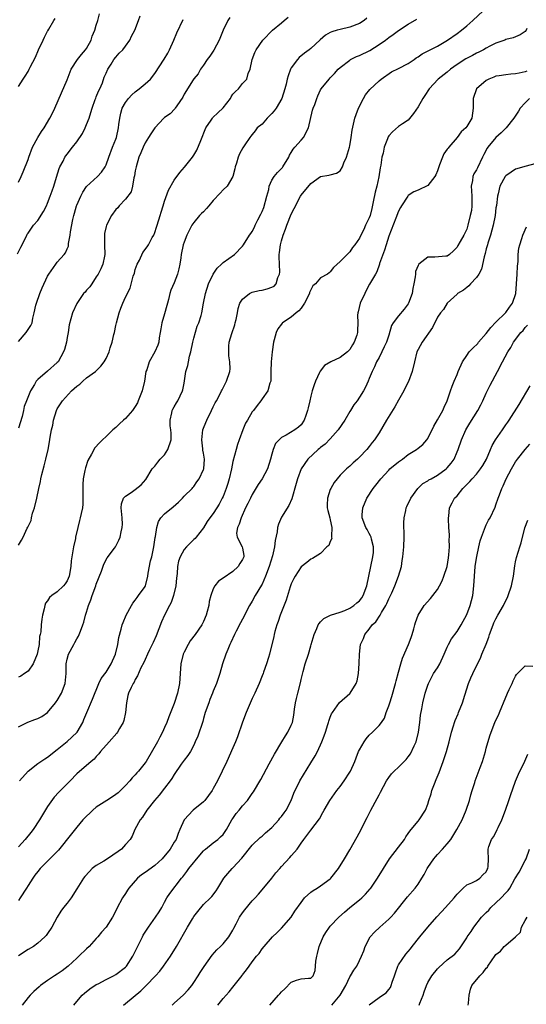
# Model space of a CAD drawing. Units: inches. Extents: x 2553000 to 2556000, y 1527000 to 1530000.
# Drawn here: x 2553883 to 2553987, y 1527959 to 1528161 of the extents above; entities that cross this region are included whole.
import ezdxf

# ---------------------------------------------------------------- set-up
doc = ezdxf.new("R2010")
doc.units = ezdxf.units.IN
doc.header["$MEASUREMENT"] = 0
doc.layers.add('LD25531527_2ft', color=123, linetype='Continuous')

msp = doc.modelspace()

# ---------------------------------------------------------------- linework, layer by layer
at = {"layer": 'LD25531527_2ft'}
for points, elevation in [([(2553882.86, 1528113.14), (2553883.49, 1528114.51), (2553883.76, 1528115), (2553884.75, 1528117), (2553884.84, 1528117.16), (2553885, 1528117.4), (2553886.13, 1528119), (2553887, 1528119.97), (2553888.19, 1528121.81), (2553888.76, 1528123), (2553889, 1528123.53), (2553889.54, 1528125), (2553889.91, 1528126.09), (2553890.25, 1528127), (2553890.84, 1528128.84), (2553891.36, 1528130.64), (2553891.52, 1528131), (2553892.18, 1528132.18), (2553892.57, 1528133), (2553892.74, 1528133.26), (2553893, 1528133.58), (2553894.14, 1528135), (2553895, 1528136.1), (2553896.14, 1528137.86), (2553896.72, 1528139), (2553897, 1528139.65), (2553897.51, 1528141), (2553897.89, 1528142.11), (2553898.12, 1528143), (2553898.78, 1528144.78), (2553898.89, 1528145.11), (2553899, 1528145.36), (2553899.45, 1528146.55), (2553899.7, 1528147), (2553900.26, 1528148.26), (2553900.64, 1528149.36), (2553901, 1528150.21), (2553901.37, 1528151), (2553902.03, 1528152.03), (2553902.62, 1528153), (2553903, 1528153.48), (2553903.72, 1528154.28), (2553904.43, 1528155), (2553905, 1528155.73), (2553905.88, 1528157), (2553906.23, 1528157.77), (2553906.88, 1528159), (2553907.62, 1528161), (2553908.02, 1528161.98)], 8976), ([(2553883, 1528127.81), (2553883.59, 1528129), (2553884.01, 1528129.99), (2553885, 1528132.52), (2553885.15, 1528133), (2553885.93, 1528135), (2553887, 1528137), (2553887.73, 1528138.27), (2553888.28, 1528139), (2553889.48, 1528141), (2553889.98, 1528142.02), (2553890.47, 1528143), (2553891.86, 1528146.14), (2553893, 1528148.87), (2553893.81, 1528151), (2553895.13, 1528153), (2553895.96, 1528154.04), (2553896.8, 1528155), (2553897, 1528155.28), (2553897.94, 1528157), (2553898.17, 1528157.83), (2553898.69, 1528159), (2553899, 1528160.05), (2553899.3, 1528161), (2553899.64, 1528162.36)], 8978), ([(2553883, 1528053.37), (2553883.62, 1528054.38), (2553883.97, 1528055), (2553884.83, 1528056.83), (2553884.95, 1528057.05), (2553885, 1528057.21), (2553885.6, 1528058.4), (2553885.69, 1528059), (2553885.94, 1528059.94), (2553886.3, 1528061), (2553886.82, 1528063), (2553887.22, 1528065), (2553887.56, 1528066.44), (2553887.64, 1528067), (2553887.83, 1528067.83), (2553888.33, 1528069.67), (2553888.66, 1528071), (2553889.12, 1528073), (2553889.42, 1528074.58), (2553889.55, 1528075.55), (2553889.81, 1528077), (2553890.05, 1528077.95), (2553890.22, 1528079), (2553890.83, 1528081), (2553891, 1528081.32), (2553891.64, 1528082.36), (2553892.03, 1528083), (2553893.93, 1528085), (2553895, 1528086.01), (2553895.59, 1528086.41), (2553896.2, 1528087), (2553897, 1528087.67), (2553898.85, 1528089), (2553898.93, 1528089.07), (2553899.94, 1528090.06), (2553900.61, 1528091), (2553901, 1528091.66), (2553901.65, 1528093), (2553901.84, 1528093.84), (2553902.26, 1528095), (2553902.58, 1528096.58), (2553902.7, 1528097), (2553903, 1528098.41), (2553903.16, 1528099), (2553903.71, 1528101), (2553904.04, 1528101.96), (2553904.41, 1528103), (2553905, 1528104.27), (2553905.91, 1528106.09), (2553906.57, 1528108.57), (2553906.8, 1528109.2), (2553907, 1528109.89), (2553907.4, 1528111), (2553907.83, 1528111.83), (2553908.57, 1528113.43), (2553909.43, 1528114.57), (2553909.69, 1528115), (2553910.47, 1528116.46), (2553910.77, 1528117), (2553911, 1528117.55), (2553911.36, 1528118.64), (2553911.45, 1528119), (2553912.07, 1528121), (2553912.28, 1528121.72), (2553912.7, 1528123), (2553913, 1528123.96), (2553913.82, 1528126.18), (2553915, 1528128.22), (2553916.14, 1528129.86), (2553917.07, 1528130.93), (2553918.73, 1528133), (2553919, 1528133.38), (2553919.6, 1528134.4), (2553920.41, 1528136.41), (2553921.5, 1528139), (2553922.55, 1528140.55), (2553922.84, 1528141), (2553922.91, 1528141.09), (2553923.96, 1528142.04), (2553925, 1528143.12), (2553926.5, 1528145), (2553926.66, 1528145.34), (2553927, 1528145.9), (2553927.54, 1528146.46), (2553928.18, 1528147), (2553929, 1528148.07), (2553929.87, 1528149), (2553930.16, 1528150.16), (2553930.53, 1528151), (2553930.98, 1528152.98), (2553931.55, 1528154.45), (2553931.79, 1528155), (2553933.13, 1528157), (2553935.17, 1528159), (2553937, 1528160.51), (2553937.52, 1528161), (2553938.33, 1528161.67)], 8970), ([(2553926.37, 1528161.63), (2553925.99, 1528161), (2553925.02, 1528159), (2553924.17, 1528157), (2553923.1, 1528154.9), (2553922.3, 1528153.7), (2553921.77, 1528153), (2553921, 1528151.86), (2553920.36, 1528151), (2553919.9, 1528150.1), (2553919, 1528149.07), (2553918.84, 1528148.84), (2553917, 1528145.9), (2553916.72, 1528145.28), (2553915.54, 1528143.54), (2553915.21, 1528143), (2553915.12, 1528142.88), (2553914.12, 1528141.88), (2553913, 1528141.1), (2553912.88, 1528141), (2553911, 1528138.99), (2553910.21, 1528137.79), (2553909.72, 1528137), (2553909, 1528135.89), (2553908.58, 1528135), (2553908.12, 1528133.88), (2553907.74, 1528133), (2553907.15, 1528131), (2553907, 1528130.16), (2553906.85, 1528129.15), (2553906.72, 1528128.72), (2553906.43, 1528127), (2553906.14, 1528125.86), (2553905, 1528124.34), (2553903.71, 1528123), (2553903.39, 1528122.61), (2553903, 1528122.24), (2553902.12, 1528121), (2553901.08, 1528119), (2553901, 1528118.72), (2553900.7, 1528117.3), (2553900.66, 1528117), (2553900.69, 1528115), (2553900.76, 1528113), (2553900.69, 1528112.69), (2553900.34, 1528111), (2553899.93, 1528110.07), (2553899.36, 1528109), (2553899, 1528108.42), (2553898.05, 1528107), (2553897.66, 1528106.34), (2553897, 1528105.65), (2553896.7, 1528105.3), (2553896.38, 1528105), (2553894.97, 1528102.97), (2553894.13, 1528101), (2553893.79, 1528099.79), (2553893.42, 1528098.58), (2553893.19, 1528097), (2553893, 1528095.98), (2553892.86, 1528095), (2553892.49, 1528093.51), (2553892.29, 1528093), (2553891.16, 1528091), (2553891, 1528090.82), (2553889, 1528089.06), (2553887, 1528087.35), (2553886.69, 1528087), (2553886.34, 1528086.34), (2553885.51, 1528085), (2553884.7, 1528083), (2553884.22, 1528081.78), (2553884.07, 1528081), (2553883.76, 1528079.76), (2553883, 1528077.37)], 8972), ([(2553954.49, 1528161.51), (2553953.92, 1528161), (2553953, 1528160.39), (2553951, 1528159.64), (2553949, 1528159.18), (2553948.44, 1528159), (2553947.32, 1528158.68), (2553947, 1528158.52), (2553946.02, 1528157.98), (2553944.95, 1528157.05), (2553943, 1528155.24), (2553942.7, 1528155), (2553941.71, 1528154.29), (2553940.6, 1528153.4), (2553940.27, 1528153), (2553939, 1528151.27), (2553938.85, 1528151), (2553938.33, 1528149.67), (2553938.14, 1528149), (2553937.93, 1528147.93), (2553937.71, 1528147), (2553937.06, 1528145), (2553935.87, 1528143), (2553935.52, 1528142.48), (2553935, 1528141.9), (2553934.03, 1528141), (2553933, 1528139.75), (2553932.03, 1528139), (2553931.6, 1528138.4), (2553931, 1528137.62), (2553930.71, 1528137.29), (2553930.49, 1528137), (2553929.47, 1528135.47), (2553929.08, 1528134.92), (2553928.37, 1528133.63), (2553928.1, 1528133), (2553927.73, 1528131.73), (2553927.48, 1528131), (2553927.42, 1528130.58), (2553927.01, 1528129), (2553925.85, 1528127), (2553925, 1528126.27), (2553924.42, 1528125.58), (2553923, 1528124.08), (2553922.05, 1528123), (2553921.59, 1528122.41), (2553921, 1528121.79), (2553920.59, 1528121.41), (2553920.2, 1528121), (2553919, 1528119.57), (2553918.59, 1528119), (2553918.17, 1528118.17), (2553917.55, 1528117), (2553917, 1528115.56), (2553916.83, 1528115), (2553916.43, 1528113), (2553916.35, 1528112.35), (2553916.14, 1528111), (2553915.91, 1528110.09), (2553915.68, 1528109), (2553915, 1528107.17), (2553914.32, 1528105.68), (2553914.1, 1528105), (2553913.8, 1528103.8), (2553913.57, 1528103), (2553913.47, 1528102.53), (2553913, 1528100.8), (2553912.46, 1528099), (2553912.24, 1528097.76), (2553912.09, 1528097), (2553911.92, 1528095.92), (2553911.8, 1528095), (2553911.59, 1528094.41), (2553911, 1528093), (2553909.86, 1528091), (2553909.33, 1528089.33), (2553909.19, 1528089), (2553908.86, 1528087), (2553908.38, 1528085), (2553907.61, 1528083), (2553907.43, 1528082.57), (2553907, 1528081.8), (2553906.42, 1528081), (2553905, 1528079.37), (2553904.6, 1528079), (2553903.74, 1528078.26), (2553903, 1528077.53), (2553902.37, 1528077), (2553901, 1528075.64), (2553900.27, 1528075), (2553899.64, 1528074.36), (2553898.69, 1528073.31), (2553898, 1528072), (2553897.24, 1528070.76), (2553896.75, 1528069.25), (2553896.65, 1528068.65), (2553896.32, 1528067), (2553896.22, 1528065.78), (2553896.2, 1528065), (2553896.23, 1528063), (2553896.22, 1528061.78), (2553896.14, 1528061), (2553895.88, 1528059.88), (2553895.72, 1528059), (2553895.55, 1528058.45), (2553895.19, 1528057), (2553894.75, 1528055), (2553894.7, 1528054.7), (2553894.31, 1528053), (2553894.19, 1528052.19), (2553893.96, 1528051), (2553893.85, 1528050.15), (2553893.75, 1528049), (2553893.4, 1528047), (2553893, 1528046.01), (2553892.59, 1528045.41), (2553892.25, 1528045), (2553891, 1528043.78), (2553889.88, 1528043), (2553889.39, 1528042.61), (2553889, 1528041.97), (2553888.57, 1528041.43), (2553888.44, 1528041), (2553888.32, 1528040.32), (2553887.96, 1528039), (2553887.85, 1528038.15), (2553887.71, 1528037), (2553887.59, 1528035.59), (2553887.49, 1528035), (2553887.37, 1528034.63), (2553887.25, 1528033), (2553887, 1528031.69), (2553886.83, 1528031), (2553886.03, 1528029), (2553885, 1528027.5), (2553884.29, 1528027), (2553883.49, 1528026.51), (2553883, 1528026.3)], 8968), ([(2553883, 1528147.44), (2553883.98, 1528149), (2553884.39, 1528149.61), (2553885, 1528150.58), (2553885.24, 1528151), (2553885.46, 1528151.46), (2553886.52, 1528153.48), (2553887.16, 1528155), (2553888.07, 1528157), (2553888.37, 1528157.63), (2553889, 1528158.81), (2553889.08, 1528158.92), (2553889.25, 1528159.25), (2553890.28, 1528161), (2553890.54, 1528161.46)], 8980), ([(2553883, 1528016.09), (2553884.95, 1528017.05), (2553886.4, 1528017.6), (2553887, 1528017.81), (2553887.8, 1528018.2), (2553889, 1528019), (2553890.65, 1528021), (2553890.79, 1528021.21), (2553891, 1528021.49), (2553891.88, 1528023), (2553892.64, 1528025), (2553892.8, 1528027), (2553892.8, 1528029), (2553893, 1528029.95), (2553893.28, 1528031), (2553894.39, 1528033), (2553894.62, 1528033.38), (2553895, 1528034.13), (2553895.34, 1528034.66), (2553895.49, 1528035), (2553895.73, 1528035.73), (2553896.23, 1528037), (2553896.42, 1528037.58), (2553896.79, 1528039), (2553897, 1528039.62), (2553897.42, 1528041), (2553897.89, 1528042.11), (2553898.18, 1528043), (2553898.88, 1528045), (2553899, 1528045.39), (2553900.05, 1528048.05), (2553900.57, 1528049.43), (2553901.25, 1528050.75), (2553902.73, 1528052.73), (2553902.91, 1528053), (2553903.59, 1528054.41), (2553903.91, 1528055), (2553904.13, 1528056.13), (2553904.33, 1528057), (2553904.36, 1528057.64), (2553904.29, 1528059), (2553904.1, 1528061), (2553904.14, 1528061.86), (2553904.56, 1528063), (2553905, 1528063.39), (2553906.15, 1528064.15), (2553907, 1528064.76), (2553908.23, 1528065.77), (2553909.17, 1528066.83), (2553910.49, 1528069), (2553911, 1528069.56), (2553911.6, 1528070.4), (2553912.12, 1528071), (2553913, 1528071.92), (2553913.7, 1528073), (2553914.33, 1528075), (2553914.34, 1528076.34), (2553914.27, 1528077), (2553914.14, 1528077.86), (2553914.12, 1528079), (2553914.51, 1528080.51), (2553914.59, 1528081), (2553914.72, 1528081.28), (2553915, 1528081.74), (2553915.44, 1528082.56), (2553915.71, 1528083), (2553916.66, 1528085), (2553916.74, 1528085.26), (2553917, 1528086.59), (2553917.39, 1528089), (2553917.76, 1528090.24), (2553917.89, 1528091), (2553918.13, 1528092.13), (2553918.38, 1528093), (2553918.8, 1528095), (2553919, 1528095.83), (2553919.71, 1528098.29), (2553920.02, 1528099), (2553920.5, 1528100.5), (2553920.64, 1528101), (2553921, 1528103), (2553921.38, 1528105), (2553922.04, 1528107), (2553923, 1528108.97), (2553923.82, 1528110.18), (2553924.67, 1528111), (2553925, 1528111.37), (2553927.35, 1528113), (2553929, 1528114.7), (2553929.2, 1528115), (2553930.45, 1528117), (2553930.7, 1528117.3), (2553931, 1528117.72), (2553931.42, 1528118.58), (2553931.58, 1528119), (2553932.12, 1528120.12), (2553932.75, 1528121.25), (2553933, 1528121.82), (2553933.35, 1528122.65), (2553934.01, 1528125), (2553934.36, 1528126.36), (2553934.46, 1528127), (2553935, 1528128.22), (2553935.49, 1528129), (2553936.19, 1528129.81), (2553937, 1528130.64), (2553937.17, 1528130.83), (2553937.28, 1528131), (2553938.49, 1528133), (2553938.63, 1528133.37), (2553939, 1528133.96), (2553939.38, 1528134.62), (2553939.73, 1528135), (2553941, 1528136.45), (2553941.51, 1528137), (2553942.54, 1528139), (2553943.37, 1528142.64), (2553943.49, 1528143), (2553943.8, 1528143.8), (2553944.22, 1528145), (2553944.44, 1528145.56), (2553945, 1528146.77), (2553945.12, 1528147), (2553946.74, 1528149), (2553947, 1528149.25), (2553947.85, 1528150.15), (2553948.6, 1528151), (2553949, 1528151.37), (2553951, 1528152.91), (2553951.15, 1528153), (2553952.38, 1528153.62), (2553953, 1528153.84), (2553955.12, 1528154.88), (2553957, 1528156.07), (2553958.33, 1528157), (2553959, 1528157.53), (2553959.88, 1528158.12), (2553961, 1528158.97), (2553963, 1528160.26), (2553964.74, 1528161.26)], 8966), ([(2553883, 1528095.18), (2553884.6, 1528097), (2553884.77, 1528097.23), (2553885.58, 1528098.42), (2553885.81, 1528099), (2553885.96, 1528099.96), (2553886.25, 1528101), (2553886.59, 1528102.59), (2553886.7, 1528103), (2553887.42, 1528105), (2553887.87, 1528106.13), (2553889, 1528108.54), (2553889.28, 1528109), (2553890.7, 1528111), (2553891, 1528111.45), (2553892.42, 1528113), (2553892.69, 1528113.31), (2553893, 1528114.15), (2553893.26, 1528114.74), (2553893.29, 1528115), (2553893.28, 1528115.28), (2553893.63, 1528117), (2553893.67, 1528117.67), (2553894.17, 1528120.17), (2553894.38, 1528121), (2553894.52, 1528121.48), (2553894.95, 1528123), (2553895, 1528123.15), (2553895.82, 1528125), (2553896.22, 1528125.78), (2553897, 1528126.95), (2553899.21, 1528129), (2553900.08, 1528129.92), (2553900.79, 1528131), (2553901, 1528131.43), (2553901.54, 1528133), (2553902.33, 1528135), (2553903, 1528136.64), (2553903.13, 1528137), (2553903.55, 1528139), (2553903.65, 1528139.65), (2553903.8, 1528141), (2553904.01, 1528141.99), (2553904.33, 1528143), (2553905, 1528144.2), (2553905.58, 1528145), (2553906.27, 1528145.73), (2553907, 1528146.41), (2553907.77, 1528147), (2553909, 1528148.01), (2553910.11, 1528149), (2553911, 1528150.16), (2553912.94, 1528153.06), (2553913.67, 1528154.33), (2553914.03, 1528155), (2553914.91, 1528157), (2553915.52, 1528158.48), (2553916.81, 1528161.19)], 8974), ([(2553883.26, 1528005), (2553885.04, 1528007), (2553887, 1528008.54), (2553888.45, 1528009.55), (2553889, 1528009.89), (2553891, 1528011.45), (2553893, 1528013.06), (2553895, 1528014.89), (2553895.1, 1528015), (2553896.2, 1528017), (2553896.41, 1528017.59), (2553897.03, 1528019.03), (2553898.23, 1528021.77), (2553899.52, 1528025), (2553899.99, 1528026.01), (2553901, 1528027.31), (2553902.05, 1528029), (2553902.93, 1528031), (2553903.41, 1528033), (2553903.61, 1528034.39), (2553904.13, 1528036.13), (2553904.3, 1528037), (2553904.48, 1528037.52), (2553905.11, 1528039), (2553906.21, 1528041), (2553906.52, 1528041.48), (2553907, 1528042.09), (2553907.37, 1528042.63), (2553907.68, 1528043), (2553909, 1528044.87), (2553909.08, 1528045), (2553909.59, 1528047), (2553909.64, 1528047.64), (2553910.13, 1528050.13), (2553910.36, 1528051), (2553910.79, 1528053), (2553911.08, 1528054.92), (2553911.12, 1528055.12), (2553911.39, 1528057), (2553911.77, 1528058.23), (2553912.24, 1528059), (2553913, 1528059.77), (2553914.79, 1528061.21), (2553915.84, 1528062.16), (2553916.68, 1528063), (2553917, 1528063.39), (2553918.65, 1528065), (2553918.79, 1528065.21), (2553919, 1528065.43), (2553919.64, 1528066.36), (2553920.12, 1528067), (2553921, 1528068.9), (2553921.03, 1528069), (2553921.17, 1528071), (2553921, 1528072.22), (2553920.86, 1528072.86), (2553920.88, 1528073.12), (2553920.65, 1528075), (2553920.88, 1528077), (2553921, 1528077.37), (2553921.45, 1528078.55), (2553921.64, 1528079), (2553922.65, 1528081), (2553923, 1528081.77), (2553923.41, 1528082.59), (2553923.65, 1528083), (2553924.43, 1528084.43), (2553924.71, 1528085), (2553924.79, 1528085.21), (2553925.74, 1528087), (2553926.39, 1528089), (2553926.46, 1528089.54), (2553926.39, 1528091), (2553926.2, 1528092.2), (2553926.19, 1528093), (2553926.22, 1528094.22), (2553926.28, 1528095), (2553926.78, 1528096.78), (2553927.4, 1528098.6), (2553927.51, 1528099), (2553927.68, 1528099.68), (2553927.96, 1528101), (2553928.1, 1528101.9), (2553928.46, 1528103), (2553929, 1528103.87), (2553930.46, 1528105), (2553930.81, 1528105.19), (2553931, 1528105.24), (2553932.41, 1528105.59), (2553933, 1528105.68), (2553934.07, 1528105.93), (2553935, 1528106.27), (2553935.49, 1528106.52), (2553935.9, 1528107), (2553936.25, 1528108.25), (2553936.59, 1528109), (2553936.62, 1528109.38), (2553936.55, 1528111), (2553936.51, 1528112.51), (2553936.53, 1528113), (2553936.6, 1528113.4), (2553936.8, 1528115), (2553937, 1528115.81), (2553937.35, 1528117), (2553937.78, 1528118.22), (2553938.08, 1528119), (2553939, 1528121.3), (2553939.59, 1528122.41), (2553940.9, 1528125), (2553941, 1528125.16), (2553943, 1528127.55), (2553945, 1528128.98), (2553946.73, 1528129.27), (2553947, 1528129.37), (2553948.28, 1528129.72), (2553949, 1528130.15), (2553949.52, 1528131), (2553949.79, 1528131.79), (2553950.33, 1528133), (2553950.93, 1528135), (2553951, 1528135.29), (2553951.3, 1528137), (2553951.5, 1528138.5), (2553952.02, 1528141), (2553952.29, 1528141.71), (2553952.76, 1528143), (2553953.79, 1528145), (2553954.25, 1528145.75), (2553955.14, 1528146.86), (2553957, 1528148.63), (2553957.43, 1528149), (2553959.54, 1528150.46), (2553961, 1528151.16), (2553963, 1528152.21), (2553964.18, 1528153), (2553964.65, 1528153.35), (2553965, 1528153.58), (2553965.83, 1528154.17), (2553969, 1528155.78), (2553971.06, 1528157), (2553973, 1528158.33), (2553973.92, 1528159), (2553975, 1528159.92), (2553976.22, 1528161), (2553978.36, 1528163)], 8964), ([(2553987.36, 1528159.36), (2553987.17, 1528159), (2553987, 1528158.77), (2553985.95, 1528158.05), (2553984.53, 1528157.47), (2553983, 1528157.09), (2553982.8, 1528157), (2553981, 1528156.36), (2553979.74, 1528155.74), (2553979, 1528155.34), (2553978.43, 1528155), (2553977.49, 1528154.51), (2553977, 1528154.29), (2553976.16, 1528153.84), (2553974.84, 1528153.16), (2553973, 1528151.97), (2553971.66, 1528151), (2553971, 1528150.44), (2553969.12, 1528149), (2553967.26, 1528147), (2553966.39, 1528145.61), (2553965.96, 1528145), (2553965, 1528143.27), (2553964.09, 1528141.91), (2553963, 1528140.59), (2553961.84, 1528139.84), (2553961, 1528139.26), (2553959.8, 1528138.2), (2553959, 1528137.35), (2553958.87, 1528137.13), (2553958.74, 1528136.74), (2553958.06, 1528135), (2553957.82, 1528133.82), (2553957.57, 1528133), (2553957.35, 1528131.35), (2553957.21, 1528130.79), (2553956.94, 1528128.94), (2553956.52, 1528127), (2553956.22, 1528125.78), (2553955.83, 1528123.83), (2553955.54, 1528122.46), (2553955.15, 1528121), (2553955, 1528120.54), (2553954.26, 1528119), (2553953.87, 1528118.13), (2553953.24, 1528117), (2553953, 1528116.38), (2553952.02, 1528115), (2553951.56, 1528114.44), (2553951, 1528113.52), (2553950.48, 1528113), (2553949, 1528111.59), (2553947.65, 1528110.35), (2553947, 1528109.42), (2553946.75, 1528109.25), (2553946.43, 1528109), (2553945, 1528108.19), (2553943.96, 1528107), (2553943.44, 1528106.56), (2553943, 1528105.78), (2553942.77, 1528105.23), (2553942.72, 1528105), (2553941.73, 1528103), (2553941, 1528101.98), (2553940.55, 1528101.45), (2553939.97, 1528101), (2553939, 1528100.15), (2553937.23, 1528099), (2553937.12, 1528098.88), (2553937, 1528098.71), (2553936.24, 1528097.76), (2553935.89, 1528097), (2553935.52, 1528095.52), (2553935.36, 1528095), (2553935.08, 1528093), (2553934.9, 1528091), (2553934.83, 1528089), (2553934.8, 1528088.8), (2553934.77, 1528087), (2553934.63, 1528086.63), (2553934.2, 1528085), (2553933, 1528083.42), (2553932.75, 1528083), (2553931.97, 1528082.03), (2553931.24, 1528081), (2553931, 1528080.7), (2553929.99, 1528079), (2553929.64, 1528078.36), (2553929.08, 1528077), (2553928.33, 1528075), (2553927.99, 1528074.01), (2553927.67, 1528073), (2553927, 1528070.51), (2553926.71, 1528069), (2553926.23, 1528067), (2553925.96, 1528066.04), (2553925.63, 1528065), (2553925, 1528063.35), (2553924.85, 1528063), (2553924.21, 1528061.79), (2553923.72, 1528061), (2553923, 1528059.89), (2553922.28, 1528059), (2553921.76, 1528058.24), (2553921, 1528056.92), (2553919.5, 1528055), (2553919.26, 1528054.74), (2553919, 1528054.5), (2553917.47, 1528053), (2553917, 1528052.44), (2553916.21, 1528051), (2553915.89, 1528050.11), (2553915.65, 1528049), (2553915.56, 1528047.56), (2553915.43, 1528046.57), (2553915.29, 1528045), (2553914.84, 1528043), (2553914.39, 1528041.61), (2553914.04, 1528041), (2553913, 1528039), (2553912.39, 1528037.61), (2553911.26, 1528034.74), (2553910.63, 1528033.37), (2553909.89, 1528031.89), (2553909.47, 1528031), (2553909, 1528029.93), (2553908.73, 1528029.27), (2553908.16, 1528028.16), (2553907.45, 1528026.55), (2553907, 1528025.83), (2553906.74, 1528025.26), (2553906.56, 1528025), (2553906.13, 1528024.13), (2553905.61, 1528023), (2553905.48, 1528022.52), (2553905.16, 1528021), (2553904.98, 1528019), (2553904.63, 1528017.37), (2553904.5, 1528017), (2553903.76, 1528015.76), (2553903.33, 1528015), (2553903.19, 1528014.81), (2553901.62, 1528013), (2553899.86, 1528011), (2553899.49, 1528010.51), (2553899, 1528010.03), (2553898.54, 1528009.46), (2553897.93, 1528009), (2553895, 1528006.41), (2553893.61, 1528005), (2553891.67, 1528003), (2553891.33, 1528002.67), (2553890.36, 1528001.64), (2553889, 1527999.75), (2553887.99, 1527998.01), (2553887.35, 1527997), (2553886.01, 1527995), (2553885.59, 1527994.41), (2553884.41, 1527993), (2553883, 1527991.46)], 8962), ([(2553987.36, 1528150.64), (2553987, 1528150.47), (2553985.76, 1528150.24), (2553985, 1528150.05), (2553984.01, 1528149.99), (2553983, 1528149.89), (2553981.65, 1528149.65), (2553981, 1528149.56), (2553980.58, 1528149.42), (2553979.5, 1528149), (2553979, 1528148.71), (2553977, 1528147.01), (2553976.3, 1528145), (2553976.33, 1528143), (2553976.04, 1528141), (2553975, 1528139.25), (2553974.81, 1528139), (2553973.85, 1528138.15), (2553973.05, 1528137), (2553971.33, 1528135), (2553971.16, 1528134.84), (2553971, 1528134.63), (2553970.31, 1528133.69), (2553970.01, 1528133), (2553969.42, 1528131.42), (2553969.24, 1528131), (2553969, 1528130.2), (2553968.68, 1528129.32), (2553968.47, 1528129), (2553967, 1528127.17), (2553965, 1528126.23), (2553964.13, 1528125.87), (2553963, 1528125.1), (2553962.91, 1528125), (2553961.61, 1528123), (2553961.38, 1528122.62), (2553961, 1528121.91), (2553960.47, 1528120.47), (2553959, 1528116.79), (2553958.44, 1528115), (2553958.13, 1528113.87), (2553957.13, 1528111.13), (2553957.1, 1528111), (2553956.58, 1528109.42), (2553956.29, 1528109), (2553955.23, 1528107.23), (2553955.08, 1528106.92), (2553955, 1528106.82), (2553954.09, 1528105), (2553953.16, 1528103), (2553952.74, 1528101.26), (2553952.62, 1528101), (2553952.57, 1528100.57), (2553952.63, 1528099), (2553952.59, 1528097.41), (2553952.59, 1528097), (2553952.46, 1528096.46), (2553951.93, 1528095), (2553951.55, 1528094.45), (2553951, 1528093.52), (2553950.52, 1528093), (2553949, 1528091.88), (2553947.11, 1528091), (2553945.8, 1528090.2), (2553944.92, 1528089.08), (2553944.82, 1528088.82), (2553943.99, 1528087), (2553943.71, 1528086.29), (2553943.29, 1528085), (2553943, 1528083.94), (2553942.78, 1528083), (2553942.48, 1528081.52), (2553942.34, 1528081), (2553941.98, 1528079.98), (2553941.67, 1528079), (2553941, 1528078.08), (2553940.46, 1528077.54), (2553939.75, 1528077), (2553937.93, 1528075.93), (2553937, 1528075.45), (2553936.48, 1528075), (2553935.77, 1528074.23), (2553935.27, 1528073), (2553935, 1528072.06), (2553934.74, 1528071), (2553934.1, 1528069), (2553933.04, 1528066.96), (2553932.21, 1528065.79), (2553931, 1528063.76), (2553930.6, 1528063), (2553930.09, 1528061.91), (2553929.63, 1528061), (2553928.71, 1528059), (2553928.34, 1528057.66), (2553927.97, 1528057), (2553927.79, 1528055.79), (2553927.89, 1528055), (2553928.94, 1528053), (2553929, 1528052.76), (2553929.24, 1528051.24), (2553929.24, 1528051), (2553929, 1528050.42), (2553928.42, 1528049.58), (2553928.13, 1528049), (2553927, 1528047.96), (2553925, 1528046.56), (2553924.04, 1528045.96), (2553923.3, 1528045), (2553923, 1528044.41), (2553922.46, 1528043), (2553922.17, 1528041.83), (2553922.07, 1528041), (2553921.76, 1528039.76), (2553921.56, 1528039), (2553921, 1528037.69), (2553920.65, 1528037), (2553919.25, 1528035), (2553918.27, 1528033.73), (2553917.82, 1528033), (2553917, 1528031.38), (2553916.83, 1528031), (2553916.37, 1528029), (2553916.23, 1528027), (2553916.08, 1528025), (2553915.68, 1528023), (2553915, 1528020.86), (2553913.86, 1528018.14), (2553913.44, 1528017), (2553913, 1528015.92), (2553912.6, 1528015), (2553912.03, 1528013.97), (2553911.53, 1528013), (2553909.2, 1528009), (2553909, 1528008.7), (2553907.68, 1528007), (2553907.34, 1528006.66), (2553907, 1528006.25), (2553906.38, 1528005.62), (2553905.89, 1528005), (2553905, 1528004.06), (2553903.95, 1528003), (2553903.47, 1528002.53), (2553903, 1528002.17), (2553902.31, 1528001.69), (2553901.17, 1528001), (2553899, 1527999.57), (2553898.29, 1527999), (2553897.64, 1527998.36), (2553897, 1527997.77), (2553896.26, 1527997), (2553895, 1527995.53), (2553893.89, 1527994.11), (2553891.23, 1527990.77), (2553887.5, 1527987), (2553887, 1527986.43), (2553886.38, 1527985.62), (2553885.96, 1527985), (2553885, 1527983.5), (2553884.7, 1527983), (2553883.41, 1527981), (2553883, 1527980.44)], 8960), ([(2553987.9, 1528145), (2553987, 1528144.09), (2553985.97, 1528143), (2553985.61, 1528142.39), (2553984.69, 1528141), (2553983.07, 1528139), (2553982.06, 1528137.94), (2553981, 1528137.03), (2553979.3, 1528135), (2553979.17, 1528134.83), (2553978.48, 1528133.52), (2553978.25, 1528133), (2553977.2, 1528130.8), (2553977, 1528130.35), (2553976.48, 1528129.52), (2553976.27, 1528129), (2553976.19, 1528128.19), (2553975.93, 1528127), (2553975.96, 1528126.04), (2553976.03, 1528125), (2553976.01, 1528124.01), (2553976.04, 1528123), (2553975.94, 1528122.06), (2553975.73, 1528121), (2553975.24, 1528119), (2553975, 1528118.19), (2553974.41, 1528117), (2553973.66, 1528115.66), (2553973.17, 1528114.83), (2553973, 1528114.48), (2553972.25, 1528113.75), (2553971.46, 1528113), (2553971, 1528112.68), (2553970.69, 1528112.69), (2553968.48, 1528112.48), (2553967, 1528112.45), (2553965.17, 1528111), (2553965, 1528110.76), (2553964.5, 1528109.5), (2553964.47, 1528109), (2553964.45, 1528108.45), (2553964.16, 1528107), (2553963.95, 1528106.05), (2553963.81, 1528105), (2553963.07, 1528103), (2553963, 1528102.88), (2553962.19, 1528101.81), (2553961, 1528100.4), (2553959.87, 1528099), (2553959.56, 1528098.44), (2553959, 1528096.47), (2553958.55, 1528095), (2553958.09, 1528094.09), (2553957.61, 1528093), (2553957, 1528091.84), (2553956.51, 1528091), (2553956.06, 1528089.94), (2553955.57, 1528089), (2553955, 1528087.55), (2553954.77, 1528087), (2553954.2, 1528085.8), (2553953.8, 1528085), (2553953, 1528083.72), (2553952.51, 1528083), (2553951.86, 1528082.14), (2553951.17, 1528081), (2553951, 1528080.76), (2553949.97, 1528079), (2553948.63, 1528077), (2553947, 1528075.15), (2553945.92, 1528074.08), (2553945, 1528073.38), (2553944.8, 1528073.2), (2553944.53, 1528073), (2553942.39, 1528071), (2553941.01, 1528069), (2553940.26, 1528067), (2553940.02, 1528065.98), (2553939.13, 1528062.87), (2553938.47, 1528061.53), (2553937, 1528059.11), (2553936.35, 1528057.65), (2553936.2, 1528057), (2553936.1, 1528056.1), (2553935.66, 1528054.34), (2553935.54, 1528053), (2553935.14, 1528051.14), (2553934.48, 1528049), (2553933.72, 1528047), (2553933, 1528045.37), (2553932.87, 1528045.13), (2553931.6, 1528043), (2553931, 1528041.86), (2553930.42, 1528041), (2553929, 1528038.16), (2553928.59, 1528037.41), (2553927.72, 1528035.72), (2553927.33, 1528035), (2553926.62, 1528033.38), (2553926.41, 1528033), (2553925.95, 1528031.95), (2553925.57, 1528031), (2553924.91, 1528029), (2553924.37, 1528027), (2553923.98, 1528026.02), (2553923.69, 1528025), (2553923, 1528023.38), (2553922.86, 1528023), (2553922.31, 1528021.69), (2553922.05, 1528021), (2553921.36, 1528019), (2553921, 1528017.82), (2553920.82, 1528017.18), (2553919.81, 1528014.19), (2553919.31, 1528013), (2553919, 1528012.35), (2553918.29, 1528011), (2553917.79, 1528010.21), (2553917, 1528009.23), (2553916.44, 1528008.44), (2553915, 1528006.33), (2553914.52, 1528005.48), (2553914.16, 1528005), (2553913, 1528003.47), (2553911.91, 1528002.09), (2553910.92, 1528001), (2553909.36, 1527999), (2553908.45, 1527997.55), (2553908.01, 1527997), (2553906.93, 1527995), (2553906.34, 1527993.66), (2553905.93, 1527993), (2553905, 1527991.91), (2553904.16, 1527991), (2553903.5, 1527990.5), (2553901.26, 1527989), (2553900.55, 1527988.55), (2553899, 1527987.63), (2553898.18, 1527987), (2553897.57, 1527986.43), (2553896.65, 1527985.35), (2553896.39, 1527985), (2553895, 1527982.81), (2553893.82, 1527981), (2553893, 1527979.87), (2553892.29, 1527979), (2553891.74, 1527978.26), (2553890.99, 1527977), (2553889.85, 1527975), (2553889, 1527973.69), (2553888.71, 1527973.29), (2553888.47, 1527973), (2553887, 1527971.68), (2553886.09, 1527971), (2553885, 1527970.39), (2553883, 1527969.07)], 8958), ([(2553989, 1528131.58), (2553987.16, 1528131.16), (2553985, 1528130.48), (2553984.08, 1528129.92), (2553983, 1528129.12), (2553982.91, 1528129), (2553981.81, 1528127), (2553981.44, 1528125.44), (2553981.3, 1528125), (2553981.08, 1528123.08), (2553981, 1528122.58), (2553980.83, 1528121), (2553980.43, 1528119), (2553979.88, 1528117), (2553979.33, 1528115.33), (2553979.24, 1528115), (2553979.2, 1528114.8), (2553979, 1528114.16), (2553978.76, 1528113.24), (2553978.54, 1528112.54), (2553978.03, 1528109.97), (2553977.5, 1528109), (2553977, 1528108.26), (2553975.79, 1528107), (2553975.45, 1528106.55), (2553975, 1528106.26), (2553974.3, 1528105.7), (2553973.09, 1528105), (2553973, 1528104.88), (2553970.97, 1528103), (2553970.26, 1528101.74), (2553969.63, 1528101), (2553969, 1528100.11), (2553967.98, 1528098.02), (2553965.86, 1528095), (2553965, 1528093.54), (2553964.78, 1528093), (2553964.28, 1528091), (2553963.81, 1528089), (2553963.03, 1528086.97), (2553962.39, 1528085.61), (2553962.08, 1528085), (2553961, 1528083.09), (2553960.27, 1528081.73), (2553958.55, 1528079), (2553957, 1528076.4), (2553956.09, 1528075), (2553955.6, 1528074.4), (2553955, 1528073.6), (2553954.52, 1528073), (2553953, 1528071.39), (2553952.61, 1528071), (2553951.73, 1528070.27), (2553951, 1528069.6), (2553950.31, 1528069), (2553949, 1528067.7), (2553948.39, 1528067), (2553947.8, 1528066.2), (2553947.08, 1528065), (2553947, 1528064.79), (2553946.41, 1528063), (2553946.38, 1528061.62), (2553946.39, 1528061), (2553946.49, 1528060.49), (2553946.89, 1528059), (2553947, 1528058.55), (2553947.33, 1528057), (2553947.23, 1528055.23), (2553947.28, 1528055), (2553947.3, 1528054.7), (2553947, 1528054.09), (2553946.68, 1528053.32), (2553946.32, 1528053), (2553945, 1528051.64), (2553943.88, 1528051), (2553943.35, 1528050.65), (2553943, 1528050.51), (2553942.22, 1528049.78), (2553941, 1528048.89), (2553939.8, 1528047), (2553939.51, 1528046.49), (2553939, 1528045.41), (2553938.78, 1528044.78), (2553937.95, 1528042.05), (2553936.73, 1528039), (2553936.29, 1528037.71), (2553936.03, 1528037), (2553935.63, 1528035.63), (2553935.48, 1528035), (2553935.41, 1528034.59), (2553934.53, 1528031), (2553934.3, 1528030.3), (2553933.93, 1528029), (2553933.29, 1528027.29), (2553933.2, 1528027), (2553933, 1528026.56), (2553932.41, 1528025), (2553931.55, 1528023), (2553931, 1528021.87), (2553929.75, 1528019), (2553928.97, 1528017.03), (2553927.94, 1528014.06), (2553927.53, 1528013), (2553927, 1528011.77), (2553925.77, 1528009), (2553924.85, 1528007), (2553923.85, 1528005), (2553923, 1528003.42), (2553922.76, 1528003), (2553922.02, 1528001.98), (2553921.28, 1528001), (2553921, 1528000.71), (2553918.85, 1527999), (2553916.99, 1527997.01), (2553916.1, 1527995), (2553915.79, 1527994.21), (2553915.36, 1527993), (2553915, 1527992.39), (2553914.14, 1527991), (2553912.48, 1527989), (2553911, 1527987.64), (2553909, 1527986.17), (2553908.28, 1527985.72), (2553907.43, 1527985), (2553905.68, 1527983), (2553905.43, 1527982.57), (2553905, 1527981.91), (2553904.37, 1527981), (2553903.21, 1527978.79), (2553903, 1527978.33), (2553902.32, 1527977), (2553901.02, 1527975), (2553900.07, 1527973.93), (2553899.32, 1527973), (2553899, 1527972.66), (2553897.54, 1527971), (2553897, 1527970.54), (2553895.41, 1527969), (2553895, 1527968.64), (2553893.2, 1527967), (2553891.96, 1527966.04), (2553891, 1527965.36), (2553890.41, 1527965), (2553889, 1527964.04), (2553887.52, 1527963), (2553887.24, 1527962.76), (2553886.2, 1527961.8), (2553885.42, 1527961), (2553885, 1527960.53), (2553883.77, 1527959)], 8956), ([(2553894.4, 1527959), (2553895, 1527959.73), (2553896.11, 1527961), (2553896.58, 1527961.42), (2553897.69, 1527962.31), (2553899, 1527963.18), (2553899.37, 1527963.37), (2553901, 1527964.27), (2553902.52, 1527965), (2553903, 1527965.26), (2553905, 1527966.77), (2553905.11, 1527966.89), (2553905.22, 1527967), (2553906.52, 1527969), (2553907, 1527969.96), (2553907.33, 1527970.67), (2553908.45, 1527973), (2553908.64, 1527973.36), (2553909.68, 1527975), (2553911.16, 1527977), (2553911.86, 1527978.14), (2553912.42, 1527979), (2553913, 1527980.1), (2553913.5, 1527981), (2553914.09, 1527981.91), (2553916.47, 1527985), (2553916.72, 1527985.28), (2553917.58, 1527986.42), (2553917.98, 1527987), (2553920.23, 1527989.77), (2553921, 1527990.65), (2553921.18, 1527990.82), (2553921.39, 1527991), (2553923, 1527992.27), (2553923.96, 1527993), (2553924.51, 1527993.49), (2553925, 1527994.02), (2553925.42, 1527994.58), (2553925.68, 1527995), (2553926.81, 1527997), (2553927, 1527997.3), (2553927.71, 1527998.29), (2553928.29, 1527999), (2553929, 1527999.9), (2553930, 1528001), (2553930.43, 1528001.57), (2553931, 1528002.42), (2553931.27, 1528002.73), (2553932.74, 1528005.26), (2553934.48, 1528008.48), (2553935.53, 1528010.47), (2553937.03, 1528013), (2553937.78, 1528014.22), (2553938.29, 1528015), (2553939, 1528016.44), (2553939.22, 1528017), (2553939.53, 1528018.47), (2553939.68, 1528019.68), (2553939.87, 1528021), (2553940.09, 1528021.91), (2553940.31, 1528023), (2553940.86, 1528025.14), (2553941, 1528025.8), (2553941.43, 1528027.43), (2553941.87, 1528029), (2553942.5, 1528031), (2553943, 1528032.68), (2553943.11, 1528033), (2553943.7, 1528035), (2553944.26, 1528036.26), (2553944.54, 1528037), (2553944.7, 1528037.3), (2553945, 1528037.65), (2553945.66, 1528038.34), (2553947.03, 1528038.97), (2553949, 1528039.61), (2553949.98, 1528039.98), (2553951, 1528040.45), (2553951.85, 1528041), (2553952.46, 1528041.54), (2553953, 1528041.95), (2553953.46, 1528042.54), (2553953.78, 1528043), (2553954.49, 1528045), (2553954.9, 1528047), (2553955.76, 1528051), (2553955.85, 1528051.85), (2553955.87, 1528053), (2553955.44, 1528054.56), (2553955.37, 1528055), (2553955.27, 1528055.27), (2553955, 1528055.72), (2553954.55, 1528056.55), (2553954.27, 1528057), (2553953.52, 1528059), (2553953.57, 1528059.57), (2553953.65, 1528061), (2553954.52, 1528063), (2553955.8, 1528065), (2553956.34, 1528065.66), (2553957.34, 1528067), (2553959, 1528068.76), (2553959.25, 1528069), (2553961, 1528070.44), (2553961.79, 1528071), (2553963, 1528071.95), (2553964.67, 1528073), (2553965, 1528073.27), (2553965.99, 1528074.01), (2553966.81, 1528075), (2553967, 1528075.27), (2553968.22, 1528077.78), (2553969, 1528079.08), (2553970.06, 1528081), (2553970.34, 1528081.66), (2553970.99, 1528083), (2553971.69, 1528085), (2553972.01, 1528085.99), (2553972.4, 1528087), (2553973, 1528088.41), (2553973.22, 1528089), (2553974.12, 1528091), (2553975, 1528092.28), (2553975.52, 1528093), (2553976.24, 1528093.76), (2553977.24, 1528094.76), (2553977.43, 1528095), (2553979, 1528096.8), (2553979.95, 1528098.05), (2553981, 1528099.1), (2553982.92, 1528101), (2553983, 1528101.09), (2553983.79, 1528102.21), (2553984.39, 1528103), (2553985.05, 1528105), (2553985.21, 1528107), (2553985.34, 1528109), (2553985.42, 1528110.58), (2553985.55, 1528111.55), (2553985.57, 1528113), (2553985.7, 1528114.3), (2553985.86, 1528115), (2553986.3, 1528116.3), (2553986.52, 1528117), (2553987.29, 1528118.71)], 8954), ([(2553904.56, 1527959), (2553905, 1527959.31), (2553908.11, 1527961.89), (2553909.26, 1527963), (2553911.15, 1527965), (2553912.02, 1527965.98), (2553912.81, 1527967), (2553914.24, 1527969), (2553915.47, 1527971), (2553917.7, 1527975), (2553918.7, 1527976.7), (2553919, 1527977.18), (2553919.8, 1527978.2), (2553921, 1527979.61), (2553922.45, 1527981), (2553922.71, 1527981.29), (2553923.56, 1527982.44), (2553923.95, 1527983), (2553925.17, 1527985), (2553925.99, 1527986.01), (2553926.86, 1527987), (2553927, 1527987.13), (2553928.86, 1527989.14), (2553931, 1527991.78), (2553932.62, 1527993.38), (2553933, 1527993.67), (2553933.69, 1527994.31), (2553935, 1527995.45), (2553936.43, 1527997), (2553936.68, 1527997.32), (2553937, 1527997.66), (2553937.57, 1527998.43), (2553937.94, 1527999), (2553938.98, 1528001), (2553939.54, 1528002.46), (2553940.77, 1528005), (2553943, 1528008.68), (2553943.9, 1528010.1), (2553944.36, 1528011), (2553945.27, 1528013), (2553945.75, 1528014.25), (2553946.04, 1528015), (2553946.53, 1528016.53), (2553946.66, 1528017), (2553946.72, 1528017.28), (2553947, 1528018.05), (2553947.28, 1528018.72), (2553947.45, 1528019), (2553948.91, 1528021.09), (2553951, 1528022.9), (2553951.1, 1528023), (2553952.32, 1528025), (2553952.49, 1528025.51), (2553952.76, 1528027), (2553952.91, 1528029.09), (2553952.97, 1528031), (2553953.22, 1528033), (2553953.82, 1528034.18), (2553954.1, 1528035), (2553955, 1528036.11), (2553955.6, 1528037), (2553956.34, 1528037.66), (2553957.24, 1528039), (2553957.53, 1528039.53), (2553958.43, 1528041), (2553958.61, 1528041.38), (2553959, 1528042.34), (2553959.61, 1528043.61), (2553960.23, 1528045), (2553961.01, 1528047), (2553961.58, 1528049), (2553961.78, 1528050.22), (2553961.89, 1528051), (2553962.09, 1528053), (2553962.17, 1528055), (2553962.15, 1528056.15), (2553962.11, 1528057), (2553962.09, 1528057.91), (2553962.15, 1528059), (2553962.48, 1528060.48), (2553962.58, 1528061), (2553962.71, 1528061.29), (2553963.5, 1528063), (2553964.96, 1528065), (2553966.01, 1528065.99), (2553967, 1528066.55), (2553967.25, 1528066.75), (2553967.67, 1528067), (2553969, 1528067.72), (2553970.8, 1528069), (2553971, 1528069.2), (2553971.83, 1528070.17), (2553972.39, 1528071), (2553973, 1528072.49), (2553973.23, 1528073), (2553973.93, 1528075), (2553974.83, 1528077), (2553975.61, 1528078.39), (2553977.25, 1528081), (2553977.87, 1528082.13), (2553978.32, 1528083), (2553979, 1528084.56), (2553979.79, 1528086.21), (2553981.29, 1528089), (2553982.33, 1528091), (2553983.43, 1528093), (2553984.05, 1528093.95), (2553984.62, 1528095), (2553986.08, 1528097), (2553986.56, 1528097.44), (2553987, 1528098.03), (2553987.47, 1528098.53)], 8952), ([(2553914.54, 1527959), (2553915, 1527959.39), (2553916.91, 1527961.09), (2553917.86, 1527962.14), (2553918.57, 1527963), (2553919, 1527963.63), (2553919.88, 1527965), (2553920.31, 1527965.69), (2553921.1, 1527966.9), (2553922.79, 1527969.21), (2553923.7, 1527970.3), (2553924.47, 1527971), (2553925, 1527971.58), (2553926.19, 1527973), (2553927, 1527974.34), (2553927.21, 1527974.79), (2553927.68, 1527975.68), (2553928.35, 1527977), (2553929, 1527977.93), (2553929.46, 1527978.54), (2553931, 1527980.36), (2553931.61, 1527981), (2553932.26, 1527981.74), (2553933, 1527982.61), (2553935, 1527985.05), (2553935.86, 1527986.14), (2553936.66, 1527987), (2553937, 1527987.4), (2553938.72, 1527989.28), (2553939, 1527989.62), (2553939.65, 1527990.35), (2553940.18, 1527991), (2553941, 1527992.19), (2553941.6, 1527993), (2553942.21, 1527993.79), (2553943, 1527994.86), (2553944.8, 1527997.2), (2553945.5, 1527998.5), (2553945.73, 1527999), (2553946.88, 1528001), (2553948.32, 1528003), (2553949, 1528003.86), (2553949.82, 1528005), (2553951, 1528006.78), (2553951.12, 1528007), (2553952.02, 1528009), (2553952.29, 1528009.71), (2553952.81, 1528011), (2553953, 1528011.37), (2553953.93, 1528013), (2553954.37, 1528013.63), (2553955, 1528014.4), (2553955.68, 1528015), (2553957, 1528016.36), (2553957.5, 1528017), (2553958.13, 1528017.87), (2553958.45, 1528019), (2553959, 1528020.36), (2553959.2, 1528021), (2553959.66, 1528022.34), (2553960.4, 1528025), (2553960.51, 1528025.49), (2553961, 1528027.31), (2553961.47, 1528029), (2553961.82, 1528030.18), (2553963.06, 1528033), (2553963.57, 1528034.43), (2553963.82, 1528035), (2553964.16, 1528036.16), (2553964.37, 1528037), (2553964.51, 1528037.49), (2553965, 1528039), (2553966.25, 1528041), (2553967.57, 1528042.43), (2553968.03, 1528043), (2553969, 1528044.29), (2553969.44, 1528045), (2553969.96, 1528046.04), (2553970.32, 1528047), (2553970.99, 1528049), (2553971.27, 1528050.73), (2553971.35, 1528051.35), (2553971.43, 1528053), (2553971.39, 1528054.61), (2553971.44, 1528055), (2553971.46, 1528055.46), (2553971.34, 1528057), (2553971.23, 1528058.77), (2553971.23, 1528059), (2553971.29, 1528059.29), (2553971.48, 1528061), (2553971.98, 1528062.02), (2553972.52, 1528063), (2553973, 1528063.51), (2553974.21, 1528065), (2553974.63, 1528065.37), (2553975.61, 1528066.39), (2553976.1, 1528067), (2553977, 1528067.96), (2553977.83, 1528069), (2553978.29, 1528069.71), (2553979.05, 1528071), (2553979.87, 1528073), (2553980.19, 1528073.81), (2553980.91, 1528075), (2553982.31, 1528077), (2553983, 1528078.04), (2553983.4, 1528078.6), (2553983.7, 1528079), (2553985.77, 1528082.23), (2553987.98, 1528086.02)], 8950), ([(2553923.9, 1527959), (2553925, 1527960.33), (2553926.26, 1527961.74), (2553927, 1527962.65), (2553927.31, 1527963), (2553928.92, 1527965.08), (2553929, 1527965.21), (2553929.81, 1527966.19), (2553930.36, 1527967), (2553931, 1527967.89), (2553931.88, 1527969), (2553932.41, 1527969.59), (2553933, 1527970.51), (2553933.41, 1527971), (2553935.17, 1527973), (2553936.12, 1527973.88), (2553937, 1527974.74), (2553939, 1527977), (2553939.76, 1527978.24), (2553941, 1527980.06), (2553941.74, 1527981), (2553943, 1527982.15), (2553943.48, 1527982.52), (2553944.29, 1527983), (2553945, 1527983.45), (2553947, 1527984.91), (2553947.1, 1527985), (2553948.68, 1527987), (2553949.93, 1527989), (2553951, 1527990.84), (2553952.5, 1527993.5), (2553953.31, 1527995), (2553953.61, 1527995.61), (2553954.55, 1527997.45), (2553955.31, 1527999), (2553956.63, 1528001.37), (2553957, 1528002.11), (2553957.32, 1528002.68), (2553958.56, 1528005), (2553959, 1528005.66), (2553959.58, 1528006.42), (2553960.14, 1528007), (2553961, 1528007.78), (2553962.17, 1528009), (2553962.59, 1528009.41), (2553963, 1528009.93), (2553963.44, 1528010.56), (2553964.18, 1528012.18), (2553964.59, 1528013), (2553965.13, 1528015), (2553965.38, 1528017), (2553965.52, 1528018.48), (2553965.8, 1528019.8), (2553966.01, 1528021), (2553966.46, 1528023), (2553967, 1528024.66), (2553967.12, 1528025), (2553967.77, 1528026.23), (2553968.21, 1528027), (2553969, 1528028.21), (2553969.45, 1528029), (2553970.39, 1528031), (2553971, 1528032.4), (2553971.28, 1528033), (2553971.89, 1528034.11), (2553973, 1528035.67), (2553973.85, 1528037), (2553975, 1528039.14), (2553975.71, 1528041), (2553976.22, 1528043), (2553976.46, 1528045), (2553976.6, 1528047), (2553976.76, 1528049), (2553977, 1528050.72), (2553977.06, 1528051.06), (2553977.48, 1528053), (2553977.78, 1528054.22), (2553978.02, 1528055), (2553978.66, 1528056.66), (2553978.82, 1528057.18), (2553979, 1528057.51), (2553979.49, 1528058.51), (2553979.77, 1528059), (2553980.81, 1528061.19), (2553981, 1528061.67), (2553981.44, 1528063), (2553981.71, 1528063.71), (2553982.21, 1528065), (2553982.47, 1528065.53), (2553983.06, 1528067), (2553984.15, 1528069), (2553984.47, 1528069.53), (2553985, 1528070.44), (2553985.39, 1528071), (2553986.96, 1528073), (2553987.94, 1528074.06)], 8948), ([(2553934.6, 1527959), (2553936.36, 1527961), (2553936.67, 1527961.33), (2553937, 1527961.73), (2553937.66, 1527962.34), (2553939, 1527963.69), (2553940.09, 1527964.09), (2553941, 1527964.37), (2553942.5, 1527964.5), (2553943, 1527964.5), (2553943.51, 1527965), (2553943.9, 1527966.1), (2553943.97, 1527967), (2553944.02, 1527968.02), (2553944.22, 1527969), (2553944.41, 1527969.59), (2553944.73, 1527971), (2553945.55, 1527973), (2553946.09, 1527973.91), (2553946.86, 1527975), (2553947, 1527975.16), (2553948.74, 1527977), (2553949.94, 1527978.06), (2553951.02, 1527978.98), (2553953, 1527980.58), (2553953.48, 1527981), (2553954.25, 1527981.75), (2553955.18, 1527982.82), (2553955.32, 1527983), (2553956.69, 1527985), (2553959.12, 1527989), (2553961, 1527991.38), (2553962.23, 1527993), (2553962.52, 1527993.48), (2553963, 1527994.17), (2553963.33, 1527994.67), (2553963.61, 1527995), (2553965, 1527996.75), (2553965.22, 1527997), (2553966.55, 1527999), (2553967, 1528000.2), (2553967.22, 1528001), (2553967.67, 1528002.33), (2553967.86, 1528003), (2553968.39, 1528004.39), (2553968.75, 1528005.25), (2553969.31, 1528006.69), (2553970.17, 1528009), (2553970.82, 1528011), (2553971.36, 1528013), (2553971.86, 1528015), (2553972.28, 1528016.28), (2553972.5, 1528017), (2553972.63, 1528017.37), (2553973.22, 1528018.78), (2553973.33, 1528019), (2553974.14, 1528021), (2553974.61, 1528022.61), (2553975.37, 1528025), (2553975.87, 1528026.13), (2553976.24, 1528027), (2553977.22, 1528029), (2553977.82, 1528030.18), (2553978.12, 1528031), (2553978.96, 1528033.04), (2553979.53, 1528034.47), (2553979.68, 1528035), (2553980.42, 1528037), (2553980.59, 1528037.41), (2553981, 1528038.26), (2553981.39, 1528039), (2553982.55, 1528041), (2553982.68, 1528041.32), (2553983.36, 1528042.64), (2553983.53, 1528043), (2553984.16, 1528045), (2553984.56, 1528047), (2553984.86, 1528049.14), (2553985, 1528049.95), (2553985.18, 1528050.82), (2553985.86, 1528053), (2553986.17, 1528053.83), (2553986.95, 1528056.95), (2553987.53, 1528058.47)], 8946), ([(2553947.31, 1527959), (2553949, 1527961), (2553950.17, 1527963), (2553951, 1527964.81), (2553951.14, 1527965), (2553951.82, 1527966.18), (2553952.42, 1527967), (2553953, 1527968.11), (2553953.42, 1527969), (2553953.89, 1527970.11), (2553954.15, 1527971), (2553955.21, 1527973), (2553956.04, 1527973.96), (2553957.17, 1527975), (2553959, 1527976.6), (2553959.4, 1527977), (2553960.15, 1527977.85), (2553962.83, 1527981.17), (2553964.39, 1527983), (2553965, 1527983.81), (2553965.8, 1527985), (2553966.23, 1527985.77), (2553966.88, 1527987), (2553967, 1527987.19), (2553968.22, 1527989), (2553968.56, 1527989.44), (2553969, 1527989.88), (2553970.05, 1527991), (2553971, 1527992.06), (2553971.71, 1527993), (2553972.98, 1527995), (2553974.04, 1527997), (2553974.88, 1527999), (2553975.53, 1528001), (2553975.87, 1528002.13), (2553976.1, 1528003), (2553976.63, 1528004.63), (2553976.76, 1528005), (2553977.37, 1528006.63), (2553977.74, 1528007.74), (2553978.21, 1528009), (2553978.82, 1528011), (2553979, 1528011.68), (2553979.75, 1528014.25), (2553980, 1528015), (2553980.79, 1528017), (2553981, 1528017.45), (2553981.52, 1528018.48), (2553981.71, 1528019), (2553982.18, 1528020.18), (2553982.54, 1528021), (2553983.38, 1528023), (2553983.73, 1528023.73), (2553984.31, 1528025), (2553984.5, 1528025.5), (2553985, 1528026.47), (2553985.2, 1528026.8), (2553987, 1528028.58), (2553988.53, 1528028.53)], 8944), ([(2553955, 1527959.06), (2553957, 1527960.52), (2553957.72, 1527961), (2553958.47, 1527961.53), (2553959, 1527962.22), (2553959.37, 1527962.63), (2553959.51, 1527963), (2553959.7, 1527963.7), (2553960.18, 1527965), (2553960.36, 1527965.64), (2553960.88, 1527967), (2553961, 1527967.24), (2553962.53, 1527969.47), (2553963, 1527969.97), (2553963.44, 1527970.56), (2553963.81, 1527971), (2553965.38, 1527973), (2553967, 1527974.97), (2553968.88, 1527977.12), (2553969.85, 1527978.15), (2553970.66, 1527979), (2553972.44, 1527981), (2553972.67, 1527981.33), (2553973, 1527981.77), (2553974.27, 1527983), (2553975, 1527983.68), (2553976.06, 1527984.06), (2553977, 1527984.57), (2553977.69, 1527985), (2553978.27, 1527985.73), (2553979, 1527986.36), (2553979.2, 1527986.8), (2553979.34, 1527987), (2553979.41, 1527987.41), (2553979.43, 1527989), (2553979.38, 1527990.62), (2553979.39, 1527991), (2553979.55, 1527991.55), (2553980.11, 1527993), (2553980.49, 1527993.51), (2553981.18, 1527994.82), (2553981.24, 1527995), (2553981.45, 1527995.45), (2553982.22, 1527997), (2553982.97, 1527999), (2553983.66, 1528001), (2553983.99, 1528002.01), (2553985, 1528004.93), (2553985.64, 1528006.36), (2553986.94, 1528009.06), (2553987.51, 1528010.49)], 8942), ([(2553965.22, 1527959), (2553965.35, 1527959.35), (2553966.06, 1527961), (2553966.27, 1527961.73), (2553966.71, 1527963), (2553967, 1527963.59), (2553967.87, 1527965), (2553969, 1527966.4), (2553969.29, 1527966.71), (2553971, 1527968.27), (2553972.54, 1527969.46), (2553973, 1527970), (2553973.48, 1527970.52), (2553975, 1527972.81), (2553975.11, 1527973), (2553975.9, 1527974.1), (2553976.46, 1527975), (2553978.03, 1527977), (2553978.52, 1527977.48), (2553979, 1527978.01), (2553979.51, 1527978.49), (2553979.92, 1527979), (2553981, 1527979.97), (2553982.06, 1527981), (2553983, 1527982.03), (2553983.49, 1527982.51), (2553983.82, 1527983), (2553984.89, 1527984.89), (2553985.72, 1527986.28), (2553987, 1527988.66), (2553987.2, 1527989), (2553987.85, 1527991)], 8940), ([(2553975.3, 1527959), (2553975.39, 1527959.39), (2553975.47, 1527961), (2553975.74, 1527962.27), (2553976.07, 1527963), (2553977.71, 1527965), (2553978.34, 1527965.66), (2553979, 1527966.58), (2553979.23, 1527966.77), (2553979.34, 1527967), (2553980.06, 1527968.06), (2553980.83, 1527969.17), (2553981, 1527969.37), (2553981.92, 1527970.08), (2553982.7, 1527971), (2553983, 1527971.29), (2553985, 1527972.98), (2553986.05, 1527973.95), (2553986.26, 1527975), (2553987, 1527976.36), (2553987.37, 1527977)], 8938)]:
    msp.add_lwpolyline(points, dxfattribs=dict(at, elevation=elevation))

doc.saveas('drawing.dxf')
